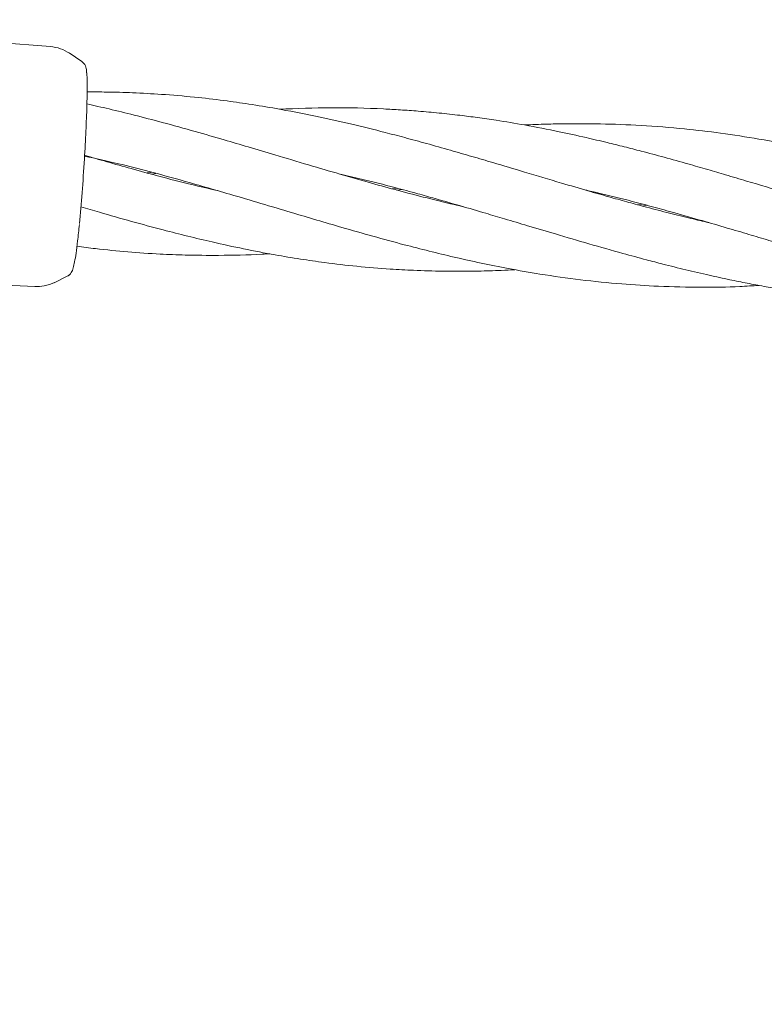
# Model space of a CAD drawing. Units: millimetres. Extents: x -435 to 7557, y -808 to 6431.
# Drawn here: x 2968 to 3043, y 3333 to 3432 of the extents above; entities that cross this region are included whole.
import ezdxf

# ---------------------------------------------------------------- set-up
doc = ezdxf.new("R2010")
doc.units = ezdxf.units.MM
doc.header["$PDSIZE"] = -1
doc.dimstyles.new('ISO-25', dxfattribs={"dimtxt": 100, "dimasz": 100, "dimexe": 1.25, "dimexo": 0.625, "dimgap": 10, "dimtad": 1, "dimdec": 0, "dimtxsty": 'Standard', "dimblk": 'OBLIQUE', "dimcen": 2.5, "dimadec": 0, "dimazin": 0, "dimtfac": 1, "dimtdec": 0, "dimtmove": 0, "dimatfit": 3, "dimldrblk": 'OBLIQUE', "dimfxl": 1, "dimarcsym": 0})

# ---------------------------------------------------------------- blocks, each defined once
blk = doc.blocks.new('_Oblique')
at = {"color": 0, "linetype": 'ByBlock', "lineweight": -2}
blk.add_line((-0.5, -0.5), (0.5, 0.5), dxfattribs=at)
blk = doc.blocks.new('*D18')
at = {"color": 0, "lineweight": -2, "transparency": 16777216}
for p, q in [((2876.352, 4254.085), (7508.723, 4254.085)), ((7507.473, 4254.085), (7507.473, 2208.085)), ((2876.352, 2208.085), (7508.723, 2208.085))]:
    blk.add_line(p, q, dxfattribs=at)
at = {"layer": 'Defpoints', "color": 0, "transparency": 16777216}
for p in [(2875.727, 4254.085), (2875.727, 2208.085), (7507.473, 2208.085)]:
    blk.add_point(p, dxfattribs=at)
at = {"color": 0, "lineweight": -2, "transparency": 16777216, "xscale": 100, "yscale": 100, "zscale": 100}
for p, rotation in [((7507.473, 4254.085), 90), ((7507.473, 2208.085), 270)]:
    blk.add_blockref('_Oblique', p, dxfattribs=dict(at, rotation=rotation))
at = {"color": 0, "transparency": 16777216, "insert": (7447.473, 3231.085), "char_height": 100, "attachment_point": 5, "rotation": 90}
blk.add_mtext('2046', dxfattribs=at)

msp = doc.modelspace()

# ---------------------------------------------------------------- linework, layer by layer
at = {"color": 7, "linetype": 'Continuous', "lineweight": 18}
for p, q in [((2971.455, 3429.369), (2921.336, 3433.395)), ((2974.605, 3427.877), (2973.333, 3428.726)), ((2975.146, 3425.301), (2975.146, 3425.486)), ((2981.141, 3416.697), (2981.569, 3416.753)), ((2982.036, 3416.631), (2981.597, 3416.572)), ((3005.712, 3415.105), (3006.215, 3415.169)), ((3006.676, 3415.045), (3006.187, 3414.977)), ((3030.321, 3413.505), (3030.813, 3413.571)), ((3031.264, 3413.451), (3030.774, 3413.382)), ((2922.876, 3407.626), (2969.899, 3405.305)), ((2971.826, 3405.692), (2973.201, 3406.373))]:
    msp.add_line(p, q, dxfattribs=at)
for points, knots in [([(2973.384, 3428.692), (2973.083, 3428.868), (2972.482, 3429.218), (2971.797, 3429.319), (2971.455, 3429.369)], [0, 0, 0, 0, 0.500117, 1, 1, 1, 1]), ([(2975.08, 3426.753), (2975.08, 3426.812), (2975.08, 3426.988), (2975.016, 3427.478), (2974.733, 3427.749), (2974.584, 3427.892)], [0, 0, 0, 0, 0.19454, 0.576161, 1, 1, 1, 1]), ([(2975.081, 3426.753), (2975.086, 3426.747), (2975.137, 3426.691), (2975.14, 3426.006), (2975.143, 3425.389)], [0, 0, 0, 0, 0.099419, 1, 1, 1, 1]), ([(2975.143, 3425.305), (2975.136, 3424.698), (2975.122, 3423.484), (2975.02, 3420.934), (2974.86, 3417.958), (2974.638, 3414.644), (2974.462, 3412.629), (2974.374, 3411.621)], [0, 0, 0, 0, 0.187058, 0.373883, 0.560603, 0.78022, 1, 1, 1, 1]), ([(3037.464, 3411.714), (3037.389, 3411.73), (3036.711, 3411.881), (3035.3, 3412.218), (3033.198, 3412.739), (3031.131, 3413.283), (3029.199, 3413.809), (3027.335, 3414.331), (3025.158, 3414.956), (3022.34, 3415.785), (3019.16, 3416.736), (3016.167, 3417.629), (3013.693, 3418.357), (3011.475, 3418.999), (3009.235, 3419.631), (3007.049, 3420.228), (3004.559, 3420.882), (3001.576, 3421.621), (2997.939, 3422.43), (2994.493, 3423.095), (2991.428, 3423.6), (2988.699, 3423.987), (2985.776, 3424.325), (2982.725, 3424.584), (2979.79, 3424.741), (2977.308, 3424.821), (2975.785, 3424.817), (2975.134, 3424.816)], [0, 0, 0, 0, 0.00361, 0.033022, 0.068755, 0.106125, 0.133817, 0.162831, 0.196832, 0.239896, 0.300047, 0.351335, 0.385181, 0.419987, 0.458715, 0.493532, 0.525532, 0.578768, 0.637109, 0.700212, 0.743554, 0.783406, 0.830324, 0.88259, 0.928131, 0.969264, 1, 1, 1, 1]), ([(3012.82, 3413.324), (3012.525, 3413.39), (3011.193, 3413.687), (3008.916, 3414.254), (3006.045, 3415.007), (3003.265, 3415.776), (3000.378, 3416.605), (2997.261, 3417.524), (2994.199, 3418.439), (2991.381, 3419.28), (2988.72, 3420.065), (2985.846, 3420.894), (2982.83, 3421.728), (2979.949, 3422.478), (2977.431, 3423.102), (2975.854, 3423.453), (2975.113, 3423.618)], [0, 0, 0, 0, 0.023558, 0.106501, 0.181711, 0.253352, 0.328756, 0.412281, 0.502176, 0.573001, 0.636744, 0.713844, 0.801224, 0.875798, 0.941652, 1, 1, 1, 1]), ([(3061.192, 3410.354), (3059.735, 3410.693), (3055.72, 3411.628), (3049.08, 3413.547), (3043.183, 3415.313), (3039.249, 3416.48), (3037.289, 3417.053), (3035.241, 3417.642), (3033.014, 3418.264), (3030.883, 3418.836), (3028.974, 3419.327), (3027.133, 3419.782), (3024.96, 3420.294), (3022.2, 3420.897), (3019.205, 3421.481), (3016.474, 3421.937), (3014.312, 3422.25), (3012.4, 3422.494), (3010.424, 3422.711), (3008.432, 3422.892), (3006.575, 3423.026), (3003.666, 3423.188), (2999.634, 3423.291), (2996.147, 3423.155), (2994.417, 3423.087)], [0, 0, 0, 0, 0.066343, 0.182891, 0.302526, 0.33433, 0.361329, 0.391305, 0.427008, 0.461973, 0.487413, 0.513088, 0.544837, 0.585002, 0.636871, 0.679083, 0.707162, 0.733134, 0.764155, 0.795103, 0.821608, 0.846456, 0.923819, 1, 1, 1, 1]), ([(3086.424, 3408.583), (3084.928, 3408.937), (3081.271, 3409.801), (3075.946, 3411.293), (3070.016, 3413.04), (3065.172, 3414.5), (3060.88, 3415.75), (3057.283, 3416.761), (3053.617, 3417.732), (3049.999, 3418.607), (3046.381, 3419.393), (3042.615, 3420.099), (3038.719, 3420.695), (3034.782, 3421.164), (3030.761, 3421.482), (3027.262, 3421.615), (3024.675, 3421.642), (3022.881, 3421.631), (3021.027, 3421.595), (3019.722, 3421.539), (3018.98, 3421.507)], [0, 0, 0, 0, 0.067458, 0.164937, 0.240129, 0.334661, 0.382687, 0.432567, 0.495604, 0.546306, 0.593658, 0.656299, 0.712929, 0.76576, 0.829716, 0.889255, 0.919095, 0.942983, 0.967581, 1, 1, 1, 1]), ([(2974.877, 3418.39), (2976.008, 3418.14), (2979.216, 3417.432), (2984.072, 3416.117), (2989.861, 3414.454), (2995.255, 3412.833), (3001.08, 3411.103), (3006.498, 3409.587), (3012.06, 3408.197), (3016.597, 3407.228), (3020.818, 3406.494), (3024.607, 3405.961), (3028.566, 3405.558), (3032.618, 3405.3), (3036.561, 3405.228), (3039.921, 3405.252), (3041.84, 3405.382), (3042.473, 3405.425)], [0, 0, 0, 0, 0.049722, 0.141028, 0.214725, 0.306428, 0.381029, 0.474227, 0.548461, 0.62919, 0.676653, 0.736952, 0.79795, 0.852184, 0.915951, 0.972245, 1, 1, 1, 1]), ([(2988.167, 3414.93), (2987.307, 3415.13), (2985.356, 3415.583), (2982.482, 3416.326), (2979.659, 3417.095), (2977.182, 3417.795), (2975.627, 3418.252), (2974.882, 3418.47)], [0, 0, 0, 0, 0.194163, 0.440671, 0.649123, 0.831938, 1, 1, 1, 1]), ([(3000.37, 3416.612), (3001.124, 3416.439), (3003.002, 3416.007), (3005.638, 3415.328), (3008.101, 3414.665), (3010.289, 3414.055), (3012.567, 3413.401), (3014.888, 3412.719), (3017.132, 3412.052), (3019.456, 3411.357), (3022.275, 3410.518), (3025.457, 3409.584), (3028.499, 3408.719), (3030.968, 3408.047), (3033.069, 3407.499), (3035.163, 3406.978), (3037.401, 3406.457), (3039.458, 3406.012), (3041.289, 3405.643), (3044.589, 3405.025), (3049.514, 3404.274), (3056.104, 3403.728), (3061.984, 3403.577), (3065.657, 3403.752), (3067.109, 3403.821)], [0, 0, 0, 0, 0.033611, 0.083776, 0.117814, 0.143892, 0.181918, 0.220147, 0.248296, 0.282991, 0.324958, 0.375529, 0.426776, 0.462511, 0.487002, 0.521786, 0.557277, 0.588222, 0.614663, 0.639898, 0.737053, 0.836759, 0.935444, 1, 1, 1, 1]), ([(3025.043, 3414.993), (3025.502, 3414.891), (3027.084, 3414.539), (3029.383, 3413.952), (3031.921, 3413.281), (3034.256, 3412.637), (3036.71, 3411.937), (3039.183, 3411.214), (3041.415, 3410.551), (3045, 3409.479), (3050.053, 3407.968), (3056.647, 3406.134), (3062.403, 3404.736), (3067.263, 3403.766), (3071.479, 3403.076), (3075.562, 3402.568), (3079.708, 3402.224), (3083.78, 3402.049), (3087.523, 3402.054), (3090.232, 3402.122), (3091.454, 3402.196), (3091.767, 3402.215)], [0, 0, 0, 0, 0.020432, 0.070459, 0.102788, 0.134149, 0.175128, 0.212962, 0.245393, 0.275664, 0.374564, 0.473598, 0.573665, 0.634818, 0.693107, 0.763511, 0.818697, 0.879311, 0.945605, 0.986061, 1, 1, 1, 1]), ([(2974.514, 3413.296), (2975.134, 3413.113), (2977.888, 3412.299), (2982.271, 3411.083), (2988.138, 3409.629), (2992.721, 3408.689), (2996.48, 3408.059), (2999.212, 3407.665), (3002.215, 3407.316), (3005.189, 3407.072), (3008.055, 3406.916), (3010.999, 3406.831), (3013.927, 3406.84), (3016.34, 3406.902), (3017.566, 3406.97), (3018.023, 3406.996)], [0, 0, 0, 0, 0.042905, 0.19059, 0.303821, 0.449387, 0.507808, 0.563615, 0.637763, 0.714827, 0.768455, 0.834992, 0.91629, 0.968786, 1, 1, 1, 1]), ([(2973.189, 3406.366), (2973.216, 3406.381), (2973.28, 3406.415), (2973.423, 3406.521), (2973.586, 3406.732), (2973.741, 3407.142), (2973.891, 3407.786), (2974.035, 3408.658), (2974.195, 3409.885), (2974.304, 3410.966), (2974.362, 3411.538)], [0, 0, 0, 0, 0.016012, 0.037983, 0.141579, 0.302026, 0.440103, 0.602624, 0.789316, 1, 1, 1, 1]), ([(2974.118, 3409.349), (2974.741, 3409.266), (2976.441, 3409.04), (2979.217, 3408.771), (2982.213, 3408.564), (2985.243, 3408.444), (2988.651, 3408.419), (2991.476, 3408.473), (2993.193, 3408.579), (2993.452, 3408.595)], [0, 0, 0, 0, 0.09732, 0.265543, 0.432443, 0.563032, 0.735783, 0.960103, 1, 1, 1, 1]), ([(2969.899, 3405.305), (2970.213, 3405.309), (2970.896, 3405.315), (2971.531, 3405.575), (2971.873, 3405.716)], [0, 0, 0, 0, 0.460753, 1, 1, 1, 1])]:
    msp.add_open_spline(points, degree=3, knots=knots, dxfattribs=at)

# ---------------------------------------------------------------- dimensions: what is measured, and where the dimension line sits
dim = msp.add_linear_dim(base=(7507.473, 2208.085), p1=(2875.727, 4254.085), p2=(2875.727, 2208.085), angle=90, dimstyle='ISO-25')
dim.commit()
dim.dimension.update_dxf_attribs({"geometry": '*D18', "text_midpoint": (7447.473, 3231.085)})

doc.saveas('drawing.dxf')
